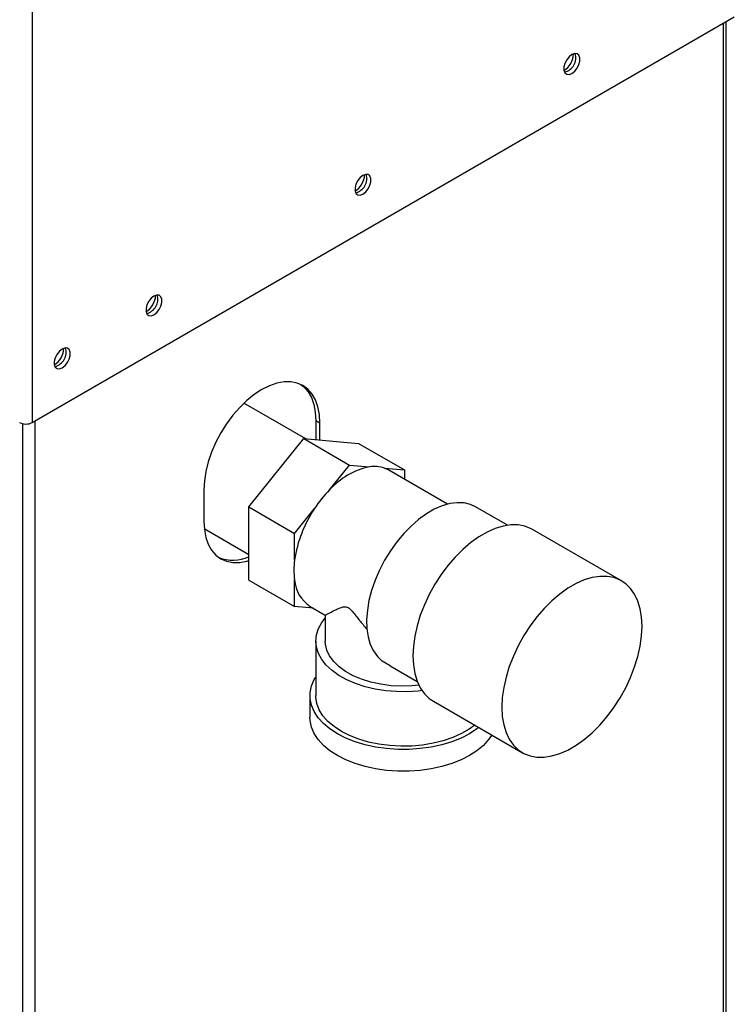
# Paper-space layout 'Blatt3' of a CAD drawing. Units: millimetres. Extents: x 0 to 420, y 0 to 297.
# Drawn here: x 360 to 379, y 94 to 119 of the extents above; entities that cross this region are included whole.
import ezdxf

# ---------------------------------------------------------------- set-up
doc = ezdxf.new("R2010")
doc.units = ezdxf.units.MM

psp = doc.layouts.new('Blatt3')

# ---------------------------------------------------------------- linework, layer by layer
at = {"color": 7, "linetype": 'Continuous', "lineweight": 30}
for p, q in [((360.713, 127.816), (360.713, 108.815)), ((360.713, 108.815), (379.126, 119.445)), ((378.911, 82.698), (378.911, 119.32)), ((367.889, 108.389), (366.269, 109.324)), ((368.258, 108.802), (368.152, 108.863)), ((368.152, 108.863), (368.152, 108.365)), ((368.258, 108.356), (368.258, 108.802)), ((366.395, 106.604), (367.834, 108.394)), ((367.834, 108.394), (369.036, 107.7)), ((367.834, 108.394), (369.272, 108.265)), ((369.272, 108.265), (370.475, 107.571)), ((368.512, 107.049), (369.036, 107.7)), ((369.036, 107.7), (369.559, 107.653)), ((369.951, 107.618), (370.475, 107.571)), ((371.606, 106.676), (370.066, 107.565)), ((370.475, 107.571), (370.475, 107.329)), ((365.217, 107.047), (365.217, 106.23)), ((366.395, 106.604), (367.597, 105.91)), ((366.395, 104.685), (366.395, 106.604)), ((373.178, 106.121), (372.339, 106.605)), ((367.597, 105.91), (368.12, 106.561)), ((365.227, 106.034), (366.395, 105.36)), ((367.597, 105.212), (367.597, 105.91)), ((376.169, 104.665), (373.836, 106.012)), ((366.395, 104.685), (367.597, 103.991)), ((367.597, 103.991), (367.597, 104.689)), ((368.093, 103.947), (367.597, 103.991)), ((368.006, 103.997), (368.4, 103.769)), ((368.4, 103.77), (368.4, 103.087)), ((368.15, 103.087), (368.15, 101.658)), ((370.102, 102.44), (369.892, 102.563)), ((370.1, 102.436), (370.813, 102.024)), ((368, 101.658), (368, 101.086)), ((371.236, 101.509), (373.569, 100.162))]:
    psp.add_line(p, q, dxfattribs=at)
at = {"color": 1, "linetype": 'Continuous', "lineweight": 30}
for p, q in [((378.843, 82.659), (378.843, 119.281)), ((360.458, 108.787), (360.458, 72.152)), ((360.784, 108.856), (360.784, 72.234))]:
    psp.add_line(p, q, dxfattribs=at)
at = {"color": 7, "linetype": 'Continuous', "lineweight": 30, "flags": 128}
for points in [[(374.869, 117.967), (374.942, 118.024), (375.006, 118.103), (375.053, 118.196), (375.078, 118.29), (375.078, 118.375), (375.053, 118.441), (375.006, 118.478), (374.942, 118.484), (374.869, 118.457), (374.797, 118.4), (374.733, 118.321), (374.686, 118.228), (374.66, 118.134), (374.66, 118.049), (374.686, 117.983), (374.733, 117.946), (374.797, 117.94), (374.869, 117.967)], [(369.389, 114.803), (369.462, 114.86), (369.526, 114.939), (369.573, 115.032), (369.598, 115.126), (369.598, 115.212), (369.573, 115.277), (369.526, 115.315), (369.462, 115.32), (369.389, 115.293), (369.317, 115.237), (369.253, 115.157), (369.205, 115.065), (369.18, 114.97), (369.18, 114.885), (369.205, 114.82), (369.253, 114.782), (369.317, 114.776), (369.389, 114.803)], [(363.909, 111.64), (363.982, 111.697), (364.045, 111.776), (364.093, 111.868), (364.118, 111.963), (364.118, 112.048), (364.093, 112.113), (364.045, 112.151), (363.982, 112.157), (363.909, 112.13), (363.837, 112.073), (363.773, 111.994), (363.725, 111.901), (363.7, 111.807), (363.7, 111.722), (363.725, 111.656), (363.773, 111.618), (363.837, 111.613), (363.909, 111.64)], [(361.505, 110.252), (361.577, 110.309), (361.641, 110.388), (361.689, 110.48), (361.714, 110.575), (361.714, 110.66), (361.689, 110.725), (361.641, 110.763), (361.577, 110.769), (361.505, 110.742), (361.432, 110.685), (361.369, 110.606), (361.321, 110.513), (361.296, 110.419), (361.296, 110.334), (361.321, 110.268), (361.369, 110.231), (361.432, 110.225), (361.505, 110.252)], [(368.258, 108.802), (368.245, 109.024), (368.206, 109.226), (368.142, 109.407), (368.054, 109.562), (367.944, 109.689), (367.813, 109.786), (367.663, 109.851), (367.498, 109.883), (367.319, 109.882), (367.131, 109.847), (366.936, 109.779), (366.738, 109.68), (366.539, 109.55), (366.344, 109.393), (366.156, 109.21), (365.977, 109.006), (365.812, 108.783), (365.663, 108.545), (365.531, 108.297), (365.421, 108.042), (365.333, 107.785), (365.269, 107.531), (365.23, 107.283), (365.217, 107.047)], [(367.758, 109.815), (367.838, 109.751), (367.948, 109.623), (368.036, 109.468), (368.1, 109.288), (368.139, 109.085), (368.152, 108.863)], [(370.066, 107.565), (370.051, 107.573), (369.951, 107.618)], [(372.339, 106.605), (372.207, 106.666), (372.039, 106.706), (371.857, 106.714), (371.665, 106.69), (371.465, 106.632), (371.26, 106.543), (371.054, 106.424), (370.849, 106.277), (370.649, 106.103), (370.457, 105.906), (370.275, 105.688), (370.107, 105.453), (369.955, 105.205), (369.821, 104.946), (369.707, 104.682), (369.615, 104.416), (369.547, 104.151), (369.504, 103.893), (369.485, 103.645), (369.492, 103.411), (369.525, 103.195), (369.582, 102.999), (369.663, 102.827), (369.767, 102.681), (369.892, 102.563)], [(365.217, 106.23), (365.23, 106.008), (365.269, 105.806), (365.333, 105.625), (365.421, 105.47), (365.531, 105.343), (365.663, 105.246), (365.812, 105.181), (365.977, 105.149), (366.156, 105.15), (366.344, 105.185), (366.395, 105.199)], [(373.836, 106.012), (373.797, 106.033), (373.634, 106.097), (373.455, 106.13), (373.264, 106.13), (373.063, 106.099), (372.855, 106.036), (372.643, 105.942), (372.429, 105.818), (372.217, 105.667), (372.009, 105.49), (371.808, 105.289), (371.617, 105.068), (371.438, 104.83), (371.274, 104.576), (371.127, 104.312), (371, 104.04), (370.893, 103.765), (370.808, 103.489), (370.747, 103.217), (370.71, 102.953), (370.697, 102.699)], [(373.031, 101.352), (373.043, 101.113), (373.08, 100.891), (373.142, 100.69), (373.226, 100.512), (373.333, 100.36), (373.461, 100.236), (373.608, 100.141), (373.771, 100.077), (373.95, 100.044), (374.141, 100.044), (374.342, 100.075), (374.55, 100.138), (374.762, 100.232), (374.976, 100.356), (375.188, 100.507), (375.397, 100.684), (375.597, 100.884), (375.788, 101.106), (375.967, 101.344), (376.131, 101.598), (376.278, 101.862), (376.405, 102.134), (376.512, 102.409), (376.597, 102.685), (376.658, 102.957), (376.695, 103.221), (376.708, 103.475), (376.695, 103.714), (376.658, 103.936), (376.597, 104.137), (376.512, 104.315), (376.405, 104.467), (376.278, 104.591), (376.131, 104.686), (375.967, 104.75), (375.788, 104.783), (375.597, 104.783), (375.397, 104.752), (375.188, 104.688), (374.976, 104.595), (374.762, 104.471), (374.55, 104.32), (374.342, 104.143), (374.141, 103.942), (373.95, 103.721), (373.771, 103.483), (373.608, 103.229), (373.461, 102.965), (373.333, 102.693), (373.226, 102.418), (373.142, 102.142), (373.08, 101.87), (373.043, 101.606), (373.031, 101.352)], [(370.937, 101.789), (370.84, 101.778), (370.555, 101.76), (370.269, 101.763), (369.986, 101.786), (369.71, 101.829), (369.445, 101.892), (369.196, 101.973), (368.967, 102.072), (368.76, 102.186), (368.579, 102.314), (368.428, 102.454), (368.307, 102.604), (368.22, 102.761), (368.167, 102.923), (368.15, 103.088), (368.168, 103.253), (368.221, 103.415), (368.309, 103.572), (368.4, 103.689)], [(370.857, 101.927), (370.674, 101.91), (370.398, 101.904), (370.124, 101.918), (369.855, 101.954), (369.597, 102.01), (369.354, 102.086), (369.132, 102.18), (368.933, 102.291), (368.762, 102.415), (368.621, 102.552), (368.513, 102.699), (368.44, 102.852), (368.404, 103.01), (368.4, 103.087)], [(370.697, 102.699), (370.71, 102.46), (370.747, 102.238), (370.808, 102.037), (370.893, 101.859), (371, 101.707), (371.127, 101.583), (371.236, 101.509)], [(372.426, 100.822), (372.378, 100.785), (372.182, 100.658), (371.961, 100.544), (371.717, 100.447), (371.455, 100.368), (371.179, 100.307), (370.891, 100.267), (370.598, 100.246), (370.302, 100.246), (370.008, 100.267), (369.721, 100.307), (369.444, 100.368), (369.182, 100.447), (368.939, 100.544), (368.717, 100.658), (368.521, 100.785), (368.353, 100.926), (368.216, 101.077), (368.111, 101.237), (368.04, 101.403), (368.004, 101.572), (368.004, 101.743), (368.04, 101.913), (368.111, 102.078), (368.15, 102.145)], [(372.319, 100.884), (372.175, 100.78), (371.971, 100.662), (371.743, 100.56), (371.494, 100.475), (371.229, 100.408), (370.952, 100.362), (370.666, 100.336), (370.378, 100.331), (370.09, 100.346), (369.808, 100.383), (369.536, 100.439), (369.279, 100.515), (369.04, 100.609), (368.823, 100.719), (368.632, 100.844), (368.47, 100.982), (368.339, 101.13), (368.241, 101.287), (368.178, 101.45), (368.151, 101.616), (368.15, 101.658)], [(372.766, 100.625), (372.684, 100.506), (372.546, 100.354), (372.378, 100.214), (372.182, 100.086), (371.961, 99.973), (371.717, 99.876), (371.455, 99.796), (371.179, 99.736), (370.891, 99.695), (370.598, 99.674), (370.302, 99.674), (370.008, 99.695), (369.721, 99.736), (369.444, 99.796), (369.182, 99.876), (368.939, 99.973), (368.717, 100.086), (368.521, 100.214), (368.353, 100.354), (368.216, 100.506), (368.111, 100.665), (368.04, 100.831), (368.004, 101.001), (368, 101.086)]]:
    psp.add_lwpolyline(points, dxfattribs=at)
at = {"color": 7, "linetype": 'Continuous', "lineweight": 30}
for centre, radius, start, end in [((374.363, 118.505), 0.55, 302.3799, 357.0685), ((374.584, 118.377), 0.388, 283.6925, 16.3128), ((368.883, 115.341), 0.55, 302.3799, 357.0685), ((369.104, 115.213), 0.388, 283.6925, 16.3128), ((363.403, 112.177), 0.55, 302.3799, 357.0685), ((363.624, 112.049), 0.388, 283.6925, 16.3128), ((360.998, 110.79), 0.55, 302.3799, 357.0685), ((361.22, 110.662), 0.388, 283.6925, 16.3128), ((360.55, 109.129), 0.354, 242.6097, 297.3903), ((369.942, 105.781), 1.91, 101.5489, 138.4457), ((369.683, 106.826), 0.836, 71.2835, 98.4975), ((370.889, 104.737), 3.316, 135.7937, 146.6172), ((370.809, 104.742), 3.247, 145.9147, 171.6739), ((365.981, 106.181), 0.975, 247.7301, 295.1183), ((369.515, 104.95), 1.937, 172.2465, 187.7535), ((368.494, 104.752), 0.899, 184.0282, 237.1395)]:
    psp.add_arc(centre, radius, start, end, dxfattribs=at)
psp.add_open_spline([(368.401, 103.77), (368.409, 103.774), (368.425, 103.781), (368.532, 103.838), (368.66, 103.903), (368.77, 103.954), (368.861, 103.982), (368.929, 103.991), (368.996, 103.968), (369.063, 103.918), (369.173, 103.792), (369.317, 103.602), (369.444, 103.454), (369.506, 103.383)], degree=3, knots=[0, 0, 0, 0, 0.1733061, 0.3569797, 0.4918169, 0.5928008, 0.6432873, 0.6947331, 0.7212728, 0.7479342, 0.7923451, 0.8992517, 1, 1, 1, 1], dxfattribs=at)

doc.saveas('drawing.dxf')
